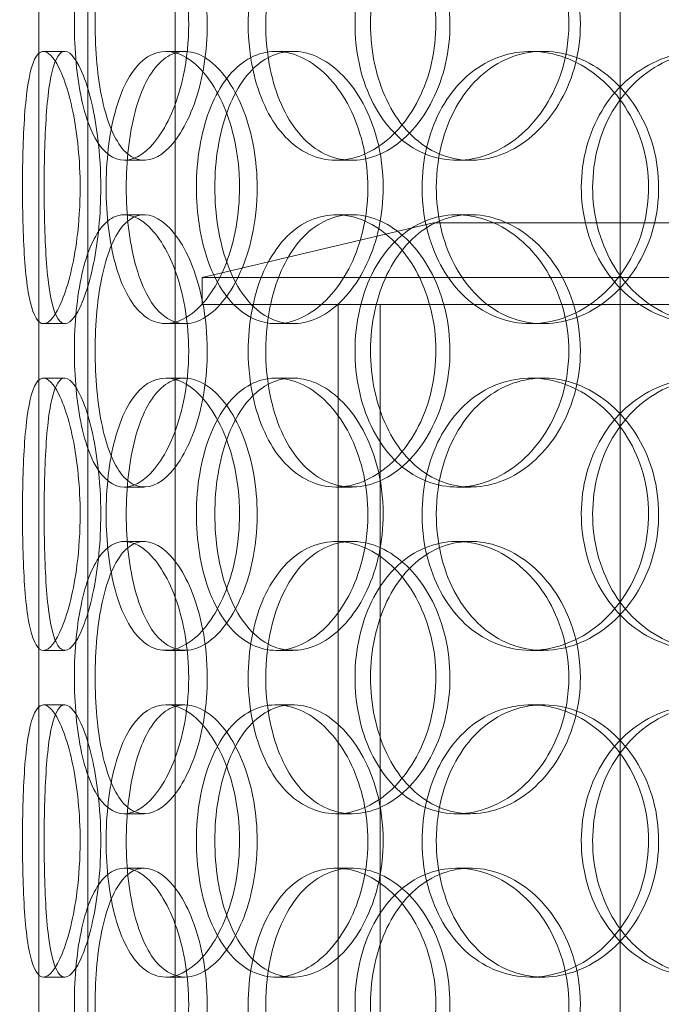
# Model space of a CAD drawing. Units: millimetres. Extents: x 248905 to 287975, y 156335 to 178118.
# Drawn here: x 266095 to 266213, y 171334 to 171515 of the extents above; entities that cross this region are included whole.
import ezdxf

# ---------------------------------------------------------------- set-up
doc = ezdxf.new("R2010")
doc.units = ezdxf.units.MM
doc.linetypes.add('DASHED', pattern=[0])
doc.layers.get('DEFPOINTS').update_dxf_attribs({"color": 250})
doc.layers.add('Hidden (ISO)', color=1, linetype='DASHED', lineweight=18, true_color=0xff0000)
doc.layers.add('kote', color=252, linetype='Continuous', lineweight=9)
doc.layers.add('Visible (ISO)', color=7, linetype='Continuous', lineweight=35)
doc.styles.get("Standard").update_dxf_attribs({"font": 'ISOCP.SHX'})
doc.styles.add('Styl textu40', font='arial.ttf')
doc.dimstyles.new('VARIABEL-ST', dxfattribs={"dimscale": 40, "dimtxt": 7, "dimasz": 2.5, "dimexe": 1, "dimexo": 1, "dimgap": 0.6, "dimtad": 1, "dimdsep": 46, "dimtxsty": 'Standard', "dimcen": 0, "dimclrd": 256, "dimclre": 256, "dimclrt": 5, "dimadec": 0, "dimazin": 0, "dimtp": 0.1, "dimtm": 0.1, "dimtfac": 0.71, "dimtdec": 3, "dimtmove": 0, "dimatfit": 3, "dimfxl": 1, "dimtzin": 0, "dimarcsym": 0})

# ---------------------------------------------------------------- blocks, each defined once
blk = doc.blocks.new('*D48')
at = {"layer": 'DEFPOINTS', "color": 0, "transparency": 16777216}
for p in [(265278.24, 172666.5), (267344.12, 171137.76)]:
    blk.add_point(p, dxfattribs=at)
at = {"layer": 'kote', "lineweight": -2, "transparency": 16777216}
for p, q in [((264598.44, 173169.55), (264274.44, 173169.55)), ((265197.86, 172725.99), (264598.44, 173169.55))]:
    blk.add_line(p, q, dxfattribs=at)
at = {"layer": 'kote', "transparency": 16777216}
blk.add_solid([(265207.77, 172739.38), (265187.94, 172712.59), (265278.24, 172666.5)], dxfattribs=at)
at = {"layer": 'kote', "transparency": 16777216, "insert": (264274.44, 173295.67), "char_height": 100, "attachment_point": 1, "style": 'Styl textu40'}
blk.add_mtext('2570', dxfattribs=at)
blk = doc.blocks.new('*D50')
at = {"layer": 'DEFPOINTS', "color": 0, "transparency": 16777216}
for p in [(264742.26, 173297.13), (265878.78, 173297.13), (266311.18, 170607.13)]:
    blk.add_point(p, dxfattribs=at)
at = {"layer": 'kote', "lineweight": -2, "transparency": 16777216}
for p, q in [((265838.78, 173297.13), (264702.26, 173297.13)), ((264742.26, 170707.13), (264742.26, 173197.13)), ((266271.18, 170607.13), (264702.26, 170607.13))]:
    blk.add_line(p, q, dxfattribs=at)
at = {"layer": 'kote', "transparency": 16777216}
for points in [[(264725.6, 173197.13), (264758.93, 173197.13), (264742.26, 173297.13)], [(264725.6, 170707.13), (264758.93, 170707.13), (264742.26, 170607.13)]]:
    blk.add_solid(points, dxfattribs=at)
at = {"layer": 'kote', "transparency": 16777216, "insert": (264616.15, 171802.13), "char_height": 100, "attachment_point": 1, "rotation": 90, "style": 'Styl textu40'}
blk.add_mtext('2690', dxfattribs=at)

msp = doc.modelspace()

# ---------------------------------------------------------------- linework, layer by layer
at = {"layer": 'Hidden (ISO)', "ltscale": 13.217279}
msp.add_line((266098.68, 173089.13), (266098.68, 171039.13), dxfattribs=at)
msp.add_line((266098.68, 173089.13), (266098.68, 171039.13), dxfattribs=at)
at = {"layer": 'Hidden (ISO)', "ltscale": 13.168228}
for p, q in [((266107.68, 171029.13), (266107.68, 171982.25)), ((266123.68, 171029.13), (266123.68, 171982.25)), ((266205.43, 171029.13), (266205.43, 171982.25))]:
    msp.add_line(p, q, dxfattribs=at)
at = {"layer": 'Hidden (ISO)', "ltscale": 0.152202}
for p, q in [((266099.52, 171509.13), (266103.43, 171509.13)), ((266121.99, 171509.13), (266125.49, 171509.13)), ((266142.21, 171509.13), (266145.34, 171509.13)), ((266189.03, 171509.13), (266191.29, 171509.13)), ((266117.99, 171489.13), (266114.35, 171489.13)), ((266156.21, 171489.13), (266153.29, 171489.13)), ((266177.97, 171489.13), (266175.46, 171489.13)), ((266114.35, 171479.13), (266117.99, 171479.13)), ((266153.29, 171479.13), (266156.21, 171479.13)), ((266175.46, 171479.13), (266177.97, 171479.13)), ((266103.43, 171459.13), (266099.52, 171459.13)), ((266125.49, 171459.13), (266121.99, 171459.13)), ((266145.34, 171459.13), (266142.21, 171459.13)), ((266191.29, 171459.13), (266189.03, 171459.13)), ((266099.52, 171449.13), (266103.43, 171449.13)), ((266121.99, 171449.13), (266125.49, 171449.13)), ((266142.21, 171449.13), (266145.34, 171449.13)), ((266189.03, 171449.13), (266191.29, 171449.13)), ((266117.99, 171429.13), (266114.35, 171429.13)), ((266156.21, 171429.13), (266153.29, 171429.13)), ((266177.97, 171429.13), (266175.46, 171429.13)), ((266114.35, 171419.13), (266117.99, 171419.13)), ((266153.29, 171419.13), (266156.21, 171419.13)), ((266175.46, 171419.13), (266177.97, 171419.13)), ((266103.43, 171399.13), (266099.52, 171399.13)), ((266125.49, 171399.13), (266121.99, 171399.13)), ((266145.34, 171399.13), (266142.21, 171399.13)), ((266191.29, 171399.13), (266189.03, 171399.13)), ((266099.52, 171389.13), (266103.43, 171389.13)), ((266121.99, 171389.13), (266125.49, 171389.13)), ((266142.21, 171389.13), (266145.34, 171389.13)), ((266189.03, 171389.13), (266191.29, 171389.13)), ((266117.99, 171369.13), (266114.35, 171369.13)), ((266156.21, 171369.13), (266153.29, 171369.13)), ((266177.97, 171369.13), (266175.46, 171369.13)), ((266114.35, 171359.13), (266117.99, 171359.13)), ((266153.29, 171359.13), (266156.21, 171359.13)), ((266175.46, 171359.13), (266177.97, 171359.13)), ((266103.43, 171339.13), (266099.52, 171339.13)), ((266125.49, 171339.13), (266121.99, 171339.13)), ((266145.34, 171339.13), (266142.21, 171339.13)), ((266191.29, 171339.13), (266189.03, 171339.13))]:
    msp.add_line(p, q, dxfattribs=at)
at = {"layer": 'Hidden (ISO)', "ltscale": 1.662301}
msp.add_line((266171.18, 171477.63), (266128.68, 171467.63), dxfattribs=at)
at = {"layer": 'Hidden (ISO)', "ltscale": 14.17869}
msp.add_line((266451.18, 171477.63), (266171.18, 171477.63), dxfattribs=at)
at = {"layer": 'Hidden (ISO)', "ltscale": 13.862202}
for p, q in [((266128.68, 171467.63), (266493.68, 171467.63)), ((266128.68, 171462.63), (266493.68, 171462.63))]:
    msp.add_line(p, q, dxfattribs=at)
at = {"layer": 'Hidden (ISO)', "ltscale": 0.190278}
msp.add_line((266128.68, 171462.63), (266128.68, 171467.63), dxfattribs=at)
at = {"layer": 'Hidden (ISO)', "ltscale": 11.121857}
for p, q in [((266153.68, 171232.63), (266153.68, 171462.63)), ((266161.38, 171232.63), (266161.38, 171462.63))]:
    msp.add_line(p, q, dxfattribs=at)
at = {"layer": 'Hidden (ISO)', "ltscale": 13.115289}
msp.add_circle((266311.18, 171902.13), 1295, dxfattribs=at)
at = {"layer": 'Hidden (ISO)', "ltscale": 13.014012}
msp.add_circle((266311.18, 171902.13), 1285, dxfattribs=at)
at = {"layer": 'Hidden (ISO)', "ltscale": 6.011123}
for points in [[(266126.19, 171514.13), (266126.19, 171519.05), (266125.39, 171523.97), (266124, 171528.06), (266122.61, 171532.15), (266120.63, 171535.4), (266118.53, 171537.27), (266116.46, 171539.1), (266114.28, 171539.6), (266112.38, 171538.66), (266110.43, 171537.71), (266108.77, 171535.26), (266107.57, 171531.73), (266106.37, 171528.23), (266105.63, 171523.69), (266105.33, 171518.85), (266105.04, 171514.03), (266105.2, 171508.94), (266105.81, 171504.42), (266106.43, 171499.86), (266107.51, 171495.91), (266109, 171493.2), (266110.48, 171490.53), (266112.37, 171489.09), (266114.43, 171489.13), (266116.5, 171489.17), (266118.72, 171490.68), (266120.67, 171493.43), (266122.64, 171496.21), (266124.3, 171500.22), (266125.25, 171504.81), (266125.86, 171507.77), (266126.19, 171510.95), (266126.19, 171514.13)], [(266137.12, 171514.13), (266137.12, 171519.05), (266138.01, 171523.97), (266139.7, 171528.06), (266141.39, 171532.15), (266143.9, 171535.4), (266146.9, 171537.27), (266149.85, 171539.1), (266153.29, 171539.6), (266156.66, 171538.66), (266160.11, 171537.71), (266163.47, 171535.26), (266166.09, 171531.73), (266168.7, 171528.23), (266170.55, 171523.69), (266171.26, 171518.85), (266171.98, 171514.03), (266171.56, 171508.94), (266170.1, 171504.42), (266168.63, 171499.86), (266166.11, 171495.91), (266163.06, 171493.2), (266160.05, 171490.53), (266156.54, 171489.09), (266153.16, 171489.13), (266149.78, 171489.17), (266146.55, 171490.68), (266143.94, 171493.43), (266141.32, 171496.21), (266139.33, 171500.22), (266138.21, 171504.81), (266137.49, 171507.77), (266137.12, 171510.95), (266137.12, 171514.13)], [(266196.02, 171514.13), (266196.02, 171519.05), (266194.73, 171523.97), (266192.41, 171528.06), (266190.09, 171532.15), (266186.76, 171535.4), (266183.05, 171537.27), (266179.39, 171539.1), (266175.39, 171539.6), (266171.7, 171538.66), (266167.94, 171537.71), (266164.52, 171535.26), (266161.96, 171531.73), (266159.42, 171528.23), (266157.72, 171523.69), (266157.06, 171518.85), (266156.41, 171514.03), (266156.78, 171508.94), (266158.14, 171504.42), (266159.51, 171499.86), (266161.89, 171495.91), (266164.98, 171493.2), (266168.02, 171490.53), (266171.76, 171489.09), (266175.61, 171489.13), (266179.47, 171489.17), (266183.42, 171490.68), (266186.78, 171493.43), (266190.16, 171496.21), (266192.91, 171500.22), (266194.48, 171504.81), (266195.49, 171507.77), (266196.02, 171510.95), (266196.02, 171514.13)], [(266106.25, 171484.13), (266106.25, 171489.05), (266105.76, 171493.97), (266104.91, 171498.06), (266104.07, 171502.15), (266102.9, 171505.4), (266101.74, 171507.27), (266100.59, 171509.1), (266099.45, 171509.6), (266098.55, 171508.66), (266097.62, 171507.71), (266096.93, 171505.26), (266096.48, 171501.73), (266096.03, 171498.23), (266095.79, 171493.69), (266095.7, 171488.85), (266095.61, 171484.03), (266095.66, 171478.94), (266095.86, 171474.42), (266096.06, 171469.86), (266096.43, 171465.91), (266097.05, 171463.2), (266097.66, 171460.53), (266098.52, 171459.09), (266099.56, 171459.13), (266100.6, 171459.17), (266101.82, 171460.68), (266102.95, 171463.43), (266104.08, 171466.21), (266105.09, 171470.22), (266105.67, 171474.81), (266106.05, 171477.77), (266106.25, 171480.95), (266106.25, 171484.13)], [(266135.53, 171484.13), (266135.53, 171479.21), (266134.64, 171474.29), (266133.06, 171470.2), (266131.48, 171466.11), (266129.24, 171462.86), (266126.83, 171461), (266124.45, 171459.16), (266121.92, 171458.66), (266119.67, 171459.6), (266117.38, 171460.55), (266115.38, 171463), (266113.93, 171466.53), (266112.48, 171470.03), (266111.56, 171474.57), (266111.2, 171479.41), (266110.84, 171484.23), (266111.04, 171489.32), (266111.79, 171493.85), (266112.54, 171498.4), (266113.87, 171502.36), (266115.66, 171505.06), (266117.44, 171507.73), (266119.68, 171509.17), (266122.08, 171509.13), (266124.49, 171509.09), (266127.06, 171507.58), (266129.28, 171504.83), (266131.52, 171502.06), (266133.4, 171498.04), (266134.47, 171493.45), (266135.16, 171490.5), (266135.53, 171487.31), (266135.53, 171484.13)], [(266159.12, 171484.13), (266159.12, 171489.05), (266158.04, 171493.97), (266156.1, 171498.06), (266154.17, 171502.15), (266151.4, 171505.4), (266148.36, 171507.27), (266145.37, 171509.1), (266142.14, 171509.6), (266139.22, 171508.66), (266136.22, 171507.71), (266133.56, 171505.26), (266131.59, 171501.73), (266129.63, 171498.23), (266128.35, 171493.69), (266127.85, 171488.85), (266127.35, 171484.03), (266127.63, 171478.94), (266128.66, 171474.42), (266129.71, 171469.86), (266131.52, 171465.91), (266133.92, 171463.2), (266136.3, 171460.53), (266139.24, 171459.09), (266142.33, 171459.13), (266145.43, 171459.17), (266148.66, 171460.68), (266151.43, 171463.43), (266154.22, 171466.21), (266156.52, 171470.22), (266157.83, 171474.81), (266158.68, 171477.77), (266159.12, 171480.95), (266159.12, 171484.13)], [(266169.06, 171484.13), (266169.06, 171489.05), (266170.19, 171493.97), (266172.31, 171498.06), (266174.44, 171502.15), (266177.57, 171505.4), (266181.25, 171507.27), (266184.88, 171509.1), (266189.05, 171509.6), (266193.08, 171508.66), (266197.21, 171507.71), (266201.18, 171505.26), (266204.25, 171501.73), (266207.3, 171498.23), (266209.44, 171493.69), (266210.27, 171488.85), (266211.1, 171484.03), (266210.62, 171478.94), (266208.92, 171474.42), (266207.21, 171469.86), (266204.28, 171465.91), (266200.69, 171463.2), (266197.13, 171460.53), (266192.95, 171459.09), (266188.88, 171459.13), (266184.79, 171459.17), (266180.83, 171460.68), (266177.61, 171463.43), (266174.35, 171466.21), (266171.85, 171470.22), (266170.43, 171474.81), (266169.52, 171477.77), (266169.06, 171480.95), (266169.06, 171484.13)], [(266244.09, 171484.13), (266244.09, 171489.05), (266242.65, 171493.97), (266240.04, 171498.06), (266237.42, 171502.15), (266233.63, 171505.4), (266229.37, 171507.27), (266225.17, 171509.1), (266220.52, 171509.6), (266216.19, 171508.66), (266211.77, 171507.71), (266207.7, 171505.26), (266204.62, 171501.73), (266201.57, 171498.23), (266199.5, 171493.69), (266198.7, 171488.85), (266197.9, 171484.03), (266198.36, 171478.94), (266200.01, 171474.42), (266201.67, 171469.86), (266204.55, 171465.91), (266208.23, 171463.2), (266211.86, 171460.53), (266216.27, 171459.09), (266220.76, 171459.13), (266225.26, 171459.17), (266229.81, 171460.68), (266233.64, 171463.43), (266237.5, 171466.21), (266240.6, 171470.22), (266242.36, 171474.81), (266243.5, 171477.77), (266244.09, 171480.95), (266244.09, 171484.13)], [(266126.19, 171454.13), (266126.19, 171459.05), (266125.39, 171463.97), (266124, 171468.06), (266122.61, 171472.15), (266120.63, 171475.4), (266118.53, 171477.27), (266116.46, 171479.1), (266114.28, 171479.6), (266112.38, 171478.66), (266110.43, 171477.71), (266108.77, 171475.26), (266107.57, 171471.73), (266106.37, 171468.23), (266105.63, 171463.69), (266105.33, 171458.85), (266105.04, 171454.03), (266105.2, 171448.94), (266105.81, 171444.42), (266106.43, 171439.86), (266107.51, 171435.91), (266109, 171433.2), (266110.48, 171430.53), (266112.37, 171429.09), (266114.43, 171429.13), (266116.5, 171429.17), (266118.72, 171430.68), (266120.67, 171433.43), (266122.64, 171436.21), (266124.3, 171440.22), (266125.25, 171444.81), (266125.86, 171447.77), (266126.19, 171450.95), (266126.19, 171454.13)], [(266137.12, 171454.13), (266137.12, 171459.05), (266138.01, 171463.97), (266139.7, 171468.06), (266141.39, 171472.15), (266143.9, 171475.4), (266146.9, 171477.27), (266149.85, 171479.1), (266153.29, 171479.6), (266156.66, 171478.66), (266160.11, 171477.71), (266163.47, 171475.26), (266166.09, 171471.73), (266168.7, 171468.23), (266170.55, 171463.69), (266171.26, 171458.85), (266171.98, 171454.03), (266171.56, 171448.94), (266170.1, 171444.42), (266168.63, 171439.86), (266166.11, 171435.91), (266163.06, 171433.2), (266160.05, 171430.53), (266156.54, 171429.09), (266153.16, 171429.13), (266149.78, 171429.17), (266146.55, 171430.68), (266143.94, 171433.43), (266141.32, 171436.21), (266139.33, 171440.22), (266138.21, 171444.81), (266137.49, 171447.77), (266137.12, 171450.95), (266137.12, 171454.13)], [(266196.02, 171454.13), (266196.02, 171459.05), (266194.73, 171463.97), (266192.41, 171468.06), (266190.09, 171472.15), (266186.76, 171475.4), (266183.05, 171477.27), (266179.39, 171479.1), (266175.39, 171479.6), (266171.7, 171478.66), (266167.94, 171477.71), (266164.52, 171475.26), (266161.96, 171471.73), (266159.42, 171468.23), (266157.72, 171463.69), (266157.06, 171458.85), (266156.41, 171454.03), (266156.78, 171448.94), (266158.14, 171444.42), (266159.51, 171439.86), (266161.89, 171435.91), (266164.98, 171433.2), (266168.02, 171430.53), (266171.76, 171429.09), (266175.61, 171429.13), (266179.47, 171429.17), (266183.42, 171430.68), (266186.78, 171433.43), (266190.16, 171436.21), (266192.91, 171440.22), (266194.48, 171444.81), (266195.49, 171447.77), (266196.02, 171450.95), (266196.02, 171454.13)], [(266106.25, 171424.13), (266106.25, 171429.05), (266105.76, 171433.97), (266104.91, 171438.06), (266104.07, 171442.15), (266102.9, 171445.4), (266101.74, 171447.27), (266100.59, 171449.1), (266099.45, 171449.6), (266098.55, 171448.66), (266097.62, 171447.71), (266096.93, 171445.26), (266096.48, 171441.73), (266096.03, 171438.23), (266095.79, 171433.69), (266095.7, 171428.85), (266095.61, 171424.03), (266095.66, 171418.94), (266095.86, 171414.42), (266096.06, 171409.86), (266096.43, 171405.91), (266097.05, 171403.2), (266097.66, 171400.53), (266098.52, 171399.09), (266099.56, 171399.13), (266100.6, 171399.17), (266101.82, 171400.68), (266102.95, 171403.43), (266104.08, 171406.21), (266105.09, 171410.22), (266105.67, 171414.81), (266106.05, 171417.77), (266106.25, 171420.95), (266106.25, 171424.13)], [(266135.53, 171424.13), (266135.53, 171419.21), (266134.64, 171414.29), (266133.06, 171410.2), (266131.48, 171406.11), (266129.24, 171402.86), (266126.83, 171401), (266124.45, 171399.16), (266121.92, 171398.66), (266119.67, 171399.6), (266117.38, 171400.55), (266115.38, 171403), (266113.93, 171406.53), (266112.48, 171410.03), (266111.56, 171414.57), (266111.2, 171419.41), (266110.84, 171424.23), (266111.04, 171429.32), (266111.79, 171433.85), (266112.54, 171438.4), (266113.87, 171442.36), (266115.66, 171445.06), (266117.44, 171447.73), (266119.68, 171449.17), (266122.08, 171449.13), (266124.49, 171449.09), (266127.06, 171447.58), (266129.28, 171444.83), (266131.52, 171442.06), (266133.4, 171438.04), (266134.47, 171433.45), (266135.16, 171430.5), (266135.53, 171427.31), (266135.53, 171424.13)], [(266159.12, 171424.13), (266159.12, 171429.05), (266158.04, 171433.97), (266156.1, 171438.06), (266154.17, 171442.15), (266151.4, 171445.4), (266148.36, 171447.27), (266145.37, 171449.1), (266142.14, 171449.6), (266139.22, 171448.66), (266136.22, 171447.71), (266133.56, 171445.26), (266131.59, 171441.73), (266129.63, 171438.23), (266128.35, 171433.69), (266127.85, 171428.85), (266127.35, 171424.03), (266127.63, 171418.94), (266128.66, 171414.42), (266129.71, 171409.86), (266131.52, 171405.91), (266133.92, 171403.2), (266136.3, 171400.53), (266139.24, 171399.09), (266142.33, 171399.13), (266145.43, 171399.17), (266148.66, 171400.68), (266151.43, 171403.43), (266154.22, 171406.21), (266156.52, 171410.22), (266157.83, 171414.81), (266158.68, 171417.77), (266159.12, 171420.95), (266159.12, 171424.13)], [(266169.06, 171424.13), (266169.06, 171429.05), (266170.19, 171433.97), (266172.31, 171438.06), (266174.44, 171442.15), (266177.57, 171445.4), (266181.25, 171447.27), (266184.88, 171449.1), (266189.05, 171449.6), (266193.08, 171448.66), (266197.21, 171447.71), (266201.18, 171445.26), (266204.25, 171441.73), (266207.3, 171438.23), (266209.44, 171433.69), (266210.27, 171428.85), (266211.1, 171424.03), (266210.62, 171418.94), (266208.92, 171414.42), (266207.21, 171409.86), (266204.28, 171405.91), (266200.69, 171403.2), (266197.13, 171400.53), (266192.95, 171399.09), (266188.88, 171399.13), (266184.79, 171399.17), (266180.83, 171400.68), (266177.61, 171403.43), (266174.35, 171406.21), (266171.85, 171410.22), (266170.43, 171414.81), (266169.52, 171417.77), (266169.06, 171420.95), (266169.06, 171424.13)], [(266244.09, 171424.13), (266244.09, 171429.05), (266242.65, 171433.97), (266240.04, 171438.06), (266237.42, 171442.15), (266233.63, 171445.4), (266229.37, 171447.27), (266225.17, 171449.1), (266220.52, 171449.6), (266216.19, 171448.66), (266211.77, 171447.71), (266207.7, 171445.26), (266204.62, 171441.73), (266201.57, 171438.23), (266199.5, 171433.69), (266198.7, 171428.85), (266197.9, 171424.03), (266198.36, 171418.94), (266200.01, 171414.42), (266201.67, 171409.86), (266204.55, 171405.91), (266208.23, 171403.2), (266211.86, 171400.53), (266216.27, 171399.09), (266220.76, 171399.13), (266225.26, 171399.17), (266229.81, 171400.68), (266233.64, 171403.43), (266237.5, 171406.21), (266240.6, 171410.22), (266242.36, 171414.81), (266243.5, 171417.77), (266244.09, 171420.95), (266244.09, 171424.13)], [(266126.19, 171394.13), (266126.19, 171399.05), (266125.39, 171403.97), (266124, 171408.06), (266122.61, 171412.15), (266120.63, 171415.4), (266118.53, 171417.27), (266116.46, 171419.1), (266114.28, 171419.6), (266112.38, 171418.66), (266110.43, 171417.71), (266108.77, 171415.26), (266107.57, 171411.73), (266106.37, 171408.23), (266105.63, 171403.69), (266105.33, 171398.85), (266105.04, 171394.03), (266105.2, 171388.94), (266105.81, 171384.42), (266106.43, 171379.86), (266107.51, 171375.91), (266109, 171373.2), (266110.48, 171370.53), (266112.37, 171369.09), (266114.43, 171369.13), (266116.5, 171369.17), (266118.72, 171370.68), (266120.67, 171373.43), (266122.64, 171376.21), (266124.3, 171380.22), (266125.25, 171384.81), (266125.86, 171387.77), (266126.19, 171390.95), (266126.19, 171394.13)], [(266137.12, 171394.13), (266137.12, 171399.05), (266138.01, 171403.97), (266139.7, 171408.06), (266141.39, 171412.15), (266143.9, 171415.4), (266146.9, 171417.27), (266149.85, 171419.1), (266153.29, 171419.6), (266156.66, 171418.66), (266160.11, 171417.71), (266163.47, 171415.26), (266166.09, 171411.73), (266168.7, 171408.23), (266170.55, 171403.69), (266171.26, 171398.85), (266171.98, 171394.03), (266171.56, 171388.94), (266170.1, 171384.42), (266168.63, 171379.86), (266166.11, 171375.91), (266163.06, 171373.2), (266160.05, 171370.53), (266156.54, 171369.09), (266153.16, 171369.13), (266149.78, 171369.17), (266146.55, 171370.68), (266143.94, 171373.43), (266141.32, 171376.21), (266139.33, 171380.22), (266138.21, 171384.81), (266137.49, 171387.77), (266137.12, 171390.95), (266137.12, 171394.13)], [(266196.02, 171394.13), (266196.02, 171399.05), (266194.73, 171403.97), (266192.41, 171408.06), (266190.09, 171412.15), (266186.76, 171415.4), (266183.05, 171417.27), (266179.39, 171419.1), (266175.39, 171419.6), (266171.7, 171418.66), (266167.94, 171417.71), (266164.52, 171415.26), (266161.96, 171411.73), (266159.42, 171408.23), (266157.72, 171403.69), (266157.06, 171398.85), (266156.41, 171394.03), (266156.78, 171388.94), (266158.14, 171384.42), (266159.51, 171379.86), (266161.89, 171375.91), (266164.98, 171373.2), (266168.02, 171370.53), (266171.76, 171369.09), (266175.61, 171369.13), (266179.47, 171369.17), (266183.42, 171370.68), (266186.78, 171373.43), (266190.16, 171376.21), (266192.91, 171380.22), (266194.48, 171384.81), (266195.49, 171387.77), (266196.02, 171390.95), (266196.02, 171394.13)], [(266106.25, 171364.13), (266106.25, 171369.05), (266105.76, 171373.97), (266104.91, 171378.06), (266104.07, 171382.15), (266102.9, 171385.4), (266101.74, 171387.27), (266100.59, 171389.1), (266099.45, 171389.6), (266098.55, 171388.66), (266097.62, 171387.71), (266096.93, 171385.26), (266096.48, 171381.73), (266096.03, 171378.23), (266095.79, 171373.69), (266095.7, 171368.85), (266095.61, 171364.03), (266095.66, 171358.94), (266095.86, 171354.42), (266096.06, 171349.86), (266096.43, 171345.91), (266097.05, 171343.2), (266097.66, 171340.53), (266098.52, 171339.09), (266099.56, 171339.13), (266100.6, 171339.17), (266101.82, 171340.68), (266102.95, 171343.43), (266104.08, 171346.21), (266105.09, 171350.22), (266105.67, 171354.81), (266106.05, 171357.77), (266106.25, 171360.95), (266106.25, 171364.13)], [(266135.53, 171364.13), (266135.53, 171359.21), (266134.64, 171354.29), (266133.06, 171350.2), (266131.48, 171346.11), (266129.24, 171342.86), (266126.83, 171341), (266124.45, 171339.16), (266121.92, 171338.66), (266119.67, 171339.6), (266117.38, 171340.55), (266115.38, 171343), (266113.93, 171346.53), (266112.48, 171350.03), (266111.56, 171354.57), (266111.2, 171359.41), (266110.84, 171364.23), (266111.04, 171369.32), (266111.79, 171373.85), (266112.54, 171378.4), (266113.87, 171382.36), (266115.66, 171385.06), (266117.44, 171387.73), (266119.68, 171389.17), (266122.08, 171389.13), (266124.49, 171389.09), (266127.06, 171387.58), (266129.28, 171384.83), (266131.52, 171382.06), (266133.4, 171378.04), (266134.47, 171373.45), (266135.16, 171370.5), (266135.53, 171367.31), (266135.53, 171364.13)], [(266159.12, 171364.13), (266159.12, 171369.05), (266158.04, 171373.97), (266156.1, 171378.06), (266154.17, 171382.15), (266151.4, 171385.4), (266148.36, 171387.27), (266145.37, 171389.1), (266142.14, 171389.6), (266139.22, 171388.66), (266136.22, 171387.71), (266133.56, 171385.26), (266131.59, 171381.73), (266129.63, 171378.23), (266128.35, 171373.69), (266127.85, 171368.85), (266127.35, 171364.03), (266127.63, 171358.94), (266128.66, 171354.42), (266129.71, 171349.86), (266131.52, 171345.91), (266133.92, 171343.2), (266136.3, 171340.53), (266139.24, 171339.09), (266142.33, 171339.13), (266145.43, 171339.17), (266148.66, 171340.68), (266151.43, 171343.43), (266154.22, 171346.21), (266156.52, 171350.22), (266157.83, 171354.81), (266158.68, 171357.77), (266159.12, 171360.95), (266159.12, 171364.13)], [(266169.06, 171364.13), (266169.06, 171369.05), (266170.19, 171373.97), (266172.31, 171378.06), (266174.44, 171382.15), (266177.57, 171385.4), (266181.25, 171387.27), (266184.88, 171389.1), (266189.05, 171389.6), (266193.08, 171388.66), (266197.21, 171387.71), (266201.18, 171385.26), (266204.25, 171381.73), (266207.3, 171378.23), (266209.44, 171373.69), (266210.27, 171368.85), (266211.1, 171364.03), (266210.62, 171358.94), (266208.92, 171354.42), (266207.21, 171349.86), (266204.28, 171345.91), (266200.69, 171343.2), (266197.13, 171340.53), (266192.95, 171339.09), (266188.88, 171339.13), (266184.79, 171339.17), (266180.83, 171340.68), (266177.61, 171343.43), (266174.35, 171346.21), (266171.85, 171350.22), (266170.43, 171354.81), (266169.52, 171357.77), (266169.06, 171360.95), (266169.06, 171364.13)], [(266244.09, 171364.13), (266244.09, 171369.05), (266242.65, 171373.97), (266240.04, 171378.06), (266237.42, 171382.15), (266233.63, 171385.4), (266229.37, 171387.27), (266225.17, 171389.1), (266220.52, 171389.6), (266216.19, 171388.66), (266211.77, 171387.71), (266207.7, 171385.26), (266204.62, 171381.73), (266201.57, 171378.23), (266199.5, 171373.69), (266198.7, 171368.85), (266197.9, 171364.03), (266198.36, 171358.94), (266200.01, 171354.42), (266201.67, 171349.86), (266204.55, 171345.91), (266208.23, 171343.2), (266211.86, 171340.53), (266216.27, 171339.09), (266220.76, 171339.13), (266225.26, 171339.17), (266229.81, 171340.68), (266233.64, 171343.43), (266237.5, 171346.21), (266240.6, 171350.22), (266242.36, 171354.81), (266243.5, 171357.77), (266244.09, 171360.95), (266244.09, 171364.13)], [(266126.19, 171334.13), (266126.19, 171339.05), (266125.39, 171343.97), (266124, 171348.06), (266122.61, 171352.15), (266120.63, 171355.4), (266118.53, 171357.27), (266116.46, 171359.1), (266114.28, 171359.6), (266112.38, 171358.66), (266110.43, 171357.71), (266108.77, 171355.26), (266107.57, 171351.73), (266106.37, 171348.23), (266105.63, 171343.69), (266105.33, 171338.85), (266105.04, 171334.03), (266105.2, 171328.94), (266105.81, 171324.42), (266106.43, 171319.86), (266107.51, 171315.91), (266109, 171313.2), (266110.48, 171310.53), (266112.37, 171309.09), (266114.43, 171309.13), (266116.5, 171309.17), (266118.72, 171310.68), (266120.67, 171313.43), (266122.64, 171316.21), (266124.3, 171320.22), (266125.25, 171324.81), (266125.86, 171327.77), (266126.19, 171330.95), (266126.19, 171334.13)], [(266137.12, 171334.13), (266137.12, 171339.05), (266138.01, 171343.97), (266139.7, 171348.06), (266141.39, 171352.15), (266143.9, 171355.4), (266146.9, 171357.27), (266149.85, 171359.1), (266153.29, 171359.6), (266156.66, 171358.66), (266160.11, 171357.71), (266163.47, 171355.26), (266166.09, 171351.73), (266168.7, 171348.23), (266170.55, 171343.69), (266171.26, 171338.85), (266171.98, 171334.03), (266171.56, 171328.94), (266170.1, 171324.42), (266168.63, 171319.86), (266166.11, 171315.91), (266163.06, 171313.2), (266160.05, 171310.53), (266156.54, 171309.09), (266153.16, 171309.13), (266149.78, 171309.17), (266146.55, 171310.68), (266143.94, 171313.43), (266141.32, 171316.21), (266139.33, 171320.22), (266138.21, 171324.81), (266137.49, 171327.77), (266137.12, 171330.95), (266137.12, 171334.13)], [(266196.02, 171334.13), (266196.02, 171339.05), (266194.73, 171343.97), (266192.41, 171348.06), (266190.09, 171352.15), (266186.76, 171355.4), (266183.05, 171357.27), (266179.39, 171359.1), (266175.39, 171359.6), (266171.7, 171358.66), (266167.94, 171357.71), (266164.52, 171355.26), (266161.96, 171351.73), (266159.42, 171348.23), (266157.72, 171343.69), (266157.06, 171338.85), (266156.41, 171334.03), (266156.78, 171328.94), (266158.14, 171324.42), (266159.51, 171319.86), (266161.89, 171315.91), (266164.98, 171313.2), (266168.02, 171310.53), (266171.76, 171309.09), (266175.61, 171309.13), (266179.47, 171309.17), (266183.42, 171310.68), (266186.78, 171313.43), (266190.16, 171316.21), (266192.91, 171320.22), (266194.48, 171324.81), (266195.49, 171327.77), (266196.02, 171330.95), (266196.02, 171334.13)]]:
    msp.add_open_spline(points, degree=3, knots=[-3.141593, -3.141593, -3.141593, -3.141593, -2.550756, -2.550756, -2.550756, -1.9595, -1.9595, -1.9595, -1.37715, -1.37715, -1.37715, -0.781065, -0.781065, -0.781065, -0.190012, -0.190012, -0.190012, 0.399119, 0.399119, 0.399119, 0.991975, 0.991975, 0.991975, 1.578384, 1.578384, 1.578384, 2.166167, 2.166167, 2.166167, 2.759628, 2.759628, 2.759628, 3.141593, 3.141593, 3.141593, 3.141593], dxfattribs=at)
at = {"layer": 'Hidden (ISO)', "ltscale": 5.955276}
for points in [[(266129.61, 171514.13), (266129.61, 171509.19), (266128.82, 171504.25), (266127.44, 171500.15), (266126.07, 171496.06), (266124.12, 171492.82), (266122.06, 171490.96), (266120.02, 171489.14), (266117.88, 171488.66), (266116.01, 171489.62), (266114.1, 171490.59), (266112.47, 171493.07), (266111.3, 171496.62), (266110.13, 171500.15), (266109.4, 171504.73), (266109.13, 171509.6), (266108.85, 171514.45), (266109.02, 171519.56), (266109.64, 171524.08), (266110.26, 171528.63), (266111.34, 171532.56), (266112.83, 171535.22), (266114.29, 171537.85), (266116.17, 171539.22), (266118.19, 171539.13), (266120.23, 171539.03), (266122.42, 171537.45), (266124.32, 171534.64), (266126.24, 171531.81), (266127.85, 171527.73), (266128.75, 171523.1), (266129.31, 171520.24), (266129.61, 171517.19), (266129.61, 171514.13)], [(266140.34, 171514.13), (266140.34, 171509.19), (266141.22, 171504.25), (266142.89, 171500.15), (266144.56, 171496.06), (266147.03, 171492.82), (266149.98, 171490.96), (266152.89, 171489.14), (266156.27, 171488.66), (266159.58, 171489.62), (266162.97, 171490.59), (266166.28, 171493.07), (266168.84, 171496.62), (266171.39, 171500.15), (266173.2, 171504.73), (266173.88, 171509.6), (266174.55, 171514.45), (266174.11, 171519.56), (266172.63, 171524.08), (266171.15, 171528.63), (266168.64, 171532.56), (266165.62, 171535.22), (266162.64, 171537.85), (266159.18, 171539.22), (266155.87, 171539.13), (266152.55, 171539.03), (266149.4, 171537.45), (266146.86, 171534.64), (266144.3, 171531.81), (266142.38, 171527.73), (266141.32, 171523.1), (266140.67, 171520.24), (266140.34, 171517.19), (266140.34, 171514.13)], [(266198.15, 171514.13), (266198.15, 171509.19), (266196.87, 171504.25), (266194.58, 171500.15), (266192.29, 171496.06), (266189.01, 171492.82), (266185.35, 171490.96), (266181.75, 171489.14), (266177.82, 171488.66), (266174.21, 171489.62), (266170.51, 171490.59), (266167.16, 171493.07), (266164.65, 171496.62), (266162.17, 171500.15), (266160.51, 171504.73), (266159.89, 171509.6), (266159.26, 171514.45), (266159.66, 171519.56), (266161.04, 171524.08), (266162.43, 171528.63), (266164.8, 171532.56), (266167.86, 171535.22), (266170.88, 171537.85), (266174.56, 171539.22), (266178.35, 171539.13), (266182.15, 171539.03), (266186.02, 171537.45), (266189.29, 171534.64), (266192.6, 171531.81), (266195.26, 171527.73), (266196.75, 171523.1), (266197.67, 171520.24), (266198.15, 171517.19), (266198.15, 171514.13)], [(266110.04, 171484.13), (266110.04, 171479.19), (266109.55, 171474.25), (266108.71, 171470.15), (266107.88, 171466.06), (266106.73, 171462.82), (266105.59, 171460.96), (266104.46, 171459.14), (266103.35, 171458.66), (266102.46, 171459.62), (266101.55, 171460.59), (266100.88, 171463.07), (266100.43, 171466.62), (266099.99, 171470.15), (266099.77, 171474.73), (266099.68, 171479.6), (266099.59, 171484.45), (266099.64, 171489.56), (266099.85, 171494.08), (266100.05, 171498.63), (266100.42, 171502.56), (266101.04, 171505.22), (266101.65, 171507.85), (266102.5, 171509.22), (266103.53, 171509.13), (266104.57, 171509.03), (266105.77, 171507.45), (266106.87, 171504.64), (266107.98, 171501.81), (266108.96, 171497.73), (266109.51, 171493.1), (266109.86, 171490.24), (266110.04, 171487.19), (266110.04, 171484.13)], [(266138.78, 171484.13), (266138.78, 171489.07), (266137.89, 171494.01), (266136.33, 171498.11), (266134.78, 171502.2), (266132.57, 171505.44), (266130.19, 171507.3), (266127.85, 171509.12), (266125.37, 171509.6), (266123.17, 171508.64), (266120.91, 171507.67), (266118.96, 171505.19), (266117.53, 171501.64), (266116.12, 171498.11), (266115.22, 171493.53), (266114.88, 171488.66), (266114.54, 171483.81), (266114.75, 171478.7), (266115.51, 171474.18), (266116.27, 171469.63), (266117.6, 171465.7), (266119.38, 171463.04), (266121.14, 171460.42), (266123.36, 171459.04), (266125.72, 171459.14), (266128.1, 171459.23), (266130.61, 171460.81), (266132.78, 171463.62), (266134.98, 171466.45), (266136.79, 171470.53), (266137.82, 171475.16), (266138.44, 171478.02), (266138.78, 171481.07), (266138.78, 171484.13)], [(266161.93, 171484.13), (266161.93, 171479.19), (266160.86, 171474.25), (266158.94, 171470.15), (266157.04, 171466.06), (266154.31, 171462.82), (266151.32, 171460.96), (266148.38, 171459.14), (266145.21, 171458.66), (266142.34, 171459.62), (266139.4, 171460.59), (266136.79, 171463.07), (266134.86, 171466.62), (266132.94, 171470.15), (266131.69, 171474.73), (266131.21, 171479.6), (266130.74, 171484.45), (266131.04, 171489.56), (266132.09, 171494.08), (266133.14, 171498.63), (266134.96, 171502.56), (266137.34, 171505.22), (266139.69, 171507.85), (266142.6, 171509.22), (266145.64, 171509.13), (266148.69, 171509.03), (266151.86, 171507.45), (266154.56, 171504.64), (266157.29, 171501.81), (266159.51, 171497.73), (266160.76, 171493.1), (266161.53, 171490.24), (266161.93, 171487.19), (266161.93, 171484.13)], [(266171.68, 171484.13), (266171.68, 171479.19), (266172.8, 171474.25), (266174.9, 171470.15), (266177, 171466.06), (266180.09, 171462.82), (266183.72, 171460.96), (266187.29, 171459.14), (266191.38, 171458.66), (266195.34, 171459.62), (266199.4, 171460.59), (266203.3, 171463.07), (266206.3, 171466.62), (266209.29, 171470.15), (266211.38, 171474.73), (266212.17, 171479.6), (266212.95, 171484.45), (266212.44, 171489.56), (266210.72, 171494.08), (266209, 171498.63), (266206.07, 171502.56), (266202.51, 171505.22), (266199, 171507.85), (266194.88, 171509.22), (266190.89, 171509.13), (266186.88, 171509.03), (266183, 171507.45), (266179.87, 171504.64), (266176.69, 171501.81), (266174.27, 171497.73), (266172.93, 171493.1), (266172.1, 171490.24), (266171.68, 171487.19), (266171.68, 171484.13)], [(266245.33, 171484.13), (266245.33, 171479.19), (266243.91, 171474.25), (266241.32, 171470.15), (266238.73, 171466.06), (266235.01, 171462.82), (266230.81, 171460.96), (266226.67, 171459.14), (266222.11, 171458.66), (266217.86, 171459.62), (266213.51, 171460.59), (266209.52, 171463.07), (266206.51, 171466.62), (266203.52, 171470.15), (266201.51, 171474.73), (266200.75, 171479.6), (266199.99, 171484.45), (266200.48, 171489.56), (266202.15, 171494.08), (266203.83, 171498.63), (266206.7, 171502.56), (266210.35, 171505.22), (266213.95, 171507.85), (266218.3, 171509.22), (266222.71, 171509.13), (266227.13, 171509.03), (266231.59, 171507.45), (266235.32, 171504.64), (266239.09, 171501.81), (266242.09, 171497.73), (266243.77, 171493.1), (266244.8, 171490.24), (266245.33, 171487.19), (266245.33, 171484.13)], [(266129.61, 171454.13), (266129.61, 171449.19), (266128.82, 171444.25), (266127.44, 171440.15), (266126.07, 171436.06), (266124.12, 171432.82), (266122.06, 171430.96), (266120.02, 171429.14), (266117.88, 171428.66), (266116.01, 171429.62), (266114.1, 171430.59), (266112.47, 171433.07), (266111.3, 171436.62), (266110.13, 171440.15), (266109.4, 171444.73), (266109.13, 171449.6), (266108.85, 171454.45), (266109.02, 171459.56), (266109.64, 171464.08), (266110.26, 171468.63), (266111.34, 171472.56), (266112.83, 171475.22), (266114.29, 171477.85), (266116.17, 171479.22), (266118.19, 171479.13), (266120.23, 171479.03), (266122.42, 171477.45), (266124.32, 171474.64), (266126.24, 171471.81), (266127.85, 171467.73), (266128.75, 171463.1), (266129.31, 171460.24), (266129.61, 171457.19), (266129.61, 171454.13)], [(266140.34, 171454.13), (266140.34, 171449.19), (266141.22, 171444.25), (266142.89, 171440.15), (266144.56, 171436.06), (266147.03, 171432.82), (266149.98, 171430.96), (266152.89, 171429.14), (266156.27, 171428.66), (266159.58, 171429.62), (266162.97, 171430.59), (266166.28, 171433.07), (266168.84, 171436.62), (266171.39, 171440.15), (266173.2, 171444.73), (266173.88, 171449.6), (266174.55, 171454.45), (266174.11, 171459.56), (266172.63, 171464.08), (266171.15, 171468.63), (266168.64, 171472.56), (266165.62, 171475.22), (266162.64, 171477.85), (266159.18, 171479.22), (266155.87, 171479.13), (266152.55, 171479.03), (266149.4, 171477.45), (266146.86, 171474.64), (266144.3, 171471.81), (266142.38, 171467.73), (266141.32, 171463.1), (266140.67, 171460.24), (266140.34, 171457.19), (266140.34, 171454.13)], [(266198.15, 171454.13), (266198.15, 171449.19), (266196.87, 171444.25), (266194.58, 171440.15), (266192.29, 171436.06), (266189.01, 171432.82), (266185.35, 171430.96), (266181.75, 171429.14), (266177.82, 171428.66), (266174.21, 171429.62), (266170.51, 171430.59), (266167.16, 171433.07), (266164.65, 171436.62), (266162.17, 171440.15), (266160.51, 171444.73), (266159.89, 171449.6), (266159.26, 171454.45), (266159.66, 171459.56), (266161.04, 171464.08), (266162.43, 171468.63), (266164.8, 171472.56), (266167.86, 171475.22), (266170.88, 171477.85), (266174.56, 171479.22), (266178.35, 171479.13), (266182.15, 171479.03), (266186.02, 171477.45), (266189.29, 171474.64), (266192.6, 171471.81), (266195.26, 171467.73), (266196.75, 171463.1), (266197.67, 171460.24), (266198.15, 171457.19), (266198.15, 171454.13)], [(266110.04, 171424.13), (266110.04, 171419.19), (266109.55, 171414.25), (266108.71, 171410.15), (266107.88, 171406.06), (266106.73, 171402.82), (266105.59, 171400.96), (266104.46, 171399.14), (266103.35, 171398.66), (266102.46, 171399.62), (266101.55, 171400.59), (266100.88, 171403.07), (266100.43, 171406.62), (266099.99, 171410.15), (266099.77, 171414.73), (266099.68, 171419.6), (266099.59, 171424.45), (266099.64, 171429.56), (266099.85, 171434.08), (266100.05, 171438.63), (266100.42, 171442.56), (266101.04, 171445.22), (266101.65, 171447.85), (266102.5, 171449.22), (266103.53, 171449.13), (266104.57, 171449.03), (266105.77, 171447.45), (266106.87, 171444.64), (266107.98, 171441.81), (266108.96, 171437.73), (266109.51, 171433.1), (266109.86, 171430.24), (266110.04, 171427.19), (266110.04, 171424.13)], [(266138.78, 171424.13), (266138.78, 171429.07), (266137.89, 171434.01), (266136.33, 171438.11), (266134.78, 171442.2), (266132.57, 171445.44), (266130.19, 171447.3), (266127.85, 171449.12), (266125.37, 171449.6), (266123.17, 171448.64), (266120.91, 171447.67), (266118.96, 171445.19), (266117.53, 171441.64), (266116.12, 171438.11), (266115.22, 171433.53), (266114.88, 171428.66), (266114.54, 171423.81), (266114.75, 171418.7), (266115.51, 171414.18), (266116.27, 171409.63), (266117.6, 171405.7), (266119.38, 171403.04), (266121.14, 171400.42), (266123.36, 171399.04), (266125.72, 171399.14), (266128.1, 171399.23), (266130.61, 171400.81), (266132.78, 171403.62), (266134.98, 171406.45), (266136.79, 171410.53), (266137.82, 171415.16), (266138.44, 171418.02), (266138.78, 171421.07), (266138.78, 171424.13)], [(266161.93, 171424.13), (266161.93, 171419.19), (266160.86, 171414.25), (266158.94, 171410.15), (266157.04, 171406.06), (266154.31, 171402.82), (266151.32, 171400.96), (266148.38, 171399.14), (266145.21, 171398.66), (266142.34, 171399.62), (266139.4, 171400.59), (266136.79, 171403.07), (266134.86, 171406.62), (266132.94, 171410.15), (266131.69, 171414.73), (266131.21, 171419.6), (266130.74, 171424.45), (266131.04, 171429.56), (266132.09, 171434.08), (266133.14, 171438.63), (266134.96, 171442.56), (266137.34, 171445.22), (266139.69, 171447.85), (266142.6, 171449.22), (266145.64, 171449.13), (266148.69, 171449.03), (266151.86, 171447.45), (266154.56, 171444.64), (266157.29, 171441.81), (266159.51, 171437.73), (266160.76, 171433.1), (266161.53, 171430.24), (266161.93, 171427.19), (266161.93, 171424.13)], [(266171.68, 171424.13), (266171.68, 171419.19), (266172.8, 171414.25), (266174.9, 171410.15), (266177, 171406.06), (266180.09, 171402.82), (266183.72, 171400.96), (266187.29, 171399.14), (266191.38, 171398.66), (266195.34, 171399.62), (266199.4, 171400.59), (266203.3, 171403.07), (266206.3, 171406.62), (266209.29, 171410.15), (266211.38, 171414.73), (266212.17, 171419.6), (266212.95, 171424.45), (266212.44, 171429.56), (266210.72, 171434.08), (266209, 171438.63), (266206.07, 171442.56), (266202.51, 171445.22), (266199, 171447.85), (266194.88, 171449.22), (266190.89, 171449.13), (266186.88, 171449.03), (266183, 171447.45), (266179.87, 171444.64), (266176.69, 171441.81), (266174.27, 171437.73), (266172.93, 171433.1), (266172.1, 171430.24), (266171.68, 171427.19), (266171.68, 171424.13)], [(266245.33, 171424.13), (266245.33, 171419.19), (266243.91, 171414.25), (266241.32, 171410.15), (266238.73, 171406.06), (266235.01, 171402.82), (266230.81, 171400.96), (266226.67, 171399.14), (266222.11, 171398.66), (266217.86, 171399.62), (266213.51, 171400.59), (266209.52, 171403.07), (266206.51, 171406.62), (266203.52, 171410.15), (266201.51, 171414.73), (266200.75, 171419.6), (266199.99, 171424.45), (266200.48, 171429.56), (266202.15, 171434.08), (266203.83, 171438.63), (266206.7, 171442.56), (266210.35, 171445.22), (266213.95, 171447.85), (266218.3, 171449.22), (266222.71, 171449.13), (266227.13, 171449.03), (266231.59, 171447.45), (266235.32, 171444.64), (266239.09, 171441.81), (266242.09, 171437.73), (266243.77, 171433.1), (266244.8, 171430.24), (266245.33, 171427.19), (266245.33, 171424.13)], [(266129.61, 171394.13), (266129.61, 171389.19), (266128.82, 171384.25), (266127.44, 171380.15), (266126.07, 171376.06), (266124.12, 171372.82), (266122.06, 171370.96), (266120.02, 171369.14), (266117.88, 171368.66), (266116.01, 171369.62), (266114.1, 171370.59), (266112.47, 171373.07), (266111.3, 171376.62), (266110.13, 171380.15), (266109.4, 171384.73), (266109.13, 171389.6), (266108.85, 171394.45), (266109.02, 171399.56), (266109.64, 171404.08), (266110.26, 171408.63), (266111.34, 171412.56), (266112.83, 171415.22), (266114.29, 171417.85), (266116.17, 171419.22), (266118.19, 171419.13), (266120.23, 171419.03), (266122.42, 171417.45), (266124.32, 171414.64), (266126.24, 171411.81), (266127.85, 171407.73), (266128.75, 171403.1), (266129.31, 171400.24), (266129.61, 171397.19), (266129.61, 171394.13)], [(266140.34, 171394.13), (266140.34, 171389.19), (266141.22, 171384.25), (266142.89, 171380.15), (266144.56, 171376.06), (266147.03, 171372.82), (266149.98, 171370.96), (266152.89, 171369.14), (266156.27, 171368.66), (266159.58, 171369.62), (266162.97, 171370.59), (266166.28, 171373.07), (266168.84, 171376.62), (266171.39, 171380.15), (266173.2, 171384.73), (266173.88, 171389.6), (266174.55, 171394.45), (266174.11, 171399.56), (266172.63, 171404.08), (266171.15, 171408.63), (266168.64, 171412.56), (266165.62, 171415.22), (266162.64, 171417.85), (266159.18, 171419.22), (266155.87, 171419.13), (266152.55, 171419.03), (266149.4, 171417.45), (266146.86, 171414.64), (266144.3, 171411.81), (266142.38, 171407.73), (266141.32, 171403.1), (266140.67, 171400.24), (266140.34, 171397.19), (266140.34, 171394.13)], [(266198.15, 171394.13), (266198.15, 171389.19), (266196.87, 171384.25), (266194.58, 171380.15), (266192.29, 171376.06), (266189.01, 171372.82), (266185.35, 171370.96), (266181.75, 171369.14), (266177.82, 171368.66), (266174.21, 171369.62), (266170.51, 171370.59), (266167.16, 171373.07), (266164.65, 171376.62), (266162.17, 171380.15), (266160.51, 171384.73), (266159.89, 171389.6), (266159.26, 171394.45), (266159.66, 171399.56), (266161.04, 171404.08), (266162.43, 171408.63), (266164.8, 171412.56), (266167.86, 171415.22), (266170.88, 171417.85), (266174.56, 171419.22), (266178.35, 171419.13), (266182.15, 171419.03), (266186.02, 171417.45), (266189.29, 171414.64), (266192.6, 171411.81), (266195.26, 171407.73), (266196.75, 171403.1), (266197.67, 171400.24), (266198.15, 171397.19), (266198.15, 171394.13)], [(266110.04, 171364.13), (266110.04, 171359.19), (266109.55, 171354.25), (266108.71, 171350.15), (266107.88, 171346.06), (266106.73, 171342.82), (266105.59, 171340.96), (266104.46, 171339.14), (266103.35, 171338.66), (266102.46, 171339.62), (266101.55, 171340.59), (266100.88, 171343.07), (266100.43, 171346.62), (266099.99, 171350.15), (266099.77, 171354.73), (266099.68, 171359.6), (266099.59, 171364.45), (266099.64, 171369.56), (266099.85, 171374.08), (266100.05, 171378.63), (266100.42, 171382.56), (266101.04, 171385.22), (266101.65, 171387.85), (266102.5, 171389.22), (266103.53, 171389.13), (266104.57, 171389.03), (266105.77, 171387.45), (266106.87, 171384.64), (266107.98, 171381.81), (266108.96, 171377.73), (266109.51, 171373.1), (266109.86, 171370.24), (266110.04, 171367.19), (266110.04, 171364.13)], [(266138.78, 171364.13), (266138.78, 171369.07), (266137.89, 171374.01), (266136.33, 171378.11), (266134.78, 171382.2), (266132.57, 171385.44), (266130.19, 171387.3), (266127.85, 171389.12), (266125.37, 171389.6), (266123.17, 171388.64), (266120.91, 171387.67), (266118.96, 171385.19), (266117.53, 171381.64), (266116.12, 171378.11), (266115.22, 171373.53), (266114.88, 171368.66), (266114.54, 171363.81), (266114.75, 171358.7), (266115.51, 171354.18), (266116.27, 171349.63), (266117.6, 171345.7), (266119.38, 171343.04), (266121.14, 171340.42), (266123.36, 171339.04), (266125.72, 171339.14), (266128.1, 171339.23), (266130.61, 171340.81), (266132.78, 171343.62), (266134.98, 171346.45), (266136.79, 171350.53), (266137.82, 171355.16), (266138.44, 171358.02), (266138.78, 171361.07), (266138.78, 171364.13)], [(266161.93, 171364.13), (266161.93, 171359.19), (266160.86, 171354.25), (266158.94, 171350.15), (266157.04, 171346.06), (266154.31, 171342.82), (266151.32, 171340.96), (266148.38, 171339.14), (266145.21, 171338.66), (266142.34, 171339.62), (266139.4, 171340.59), (266136.79, 171343.07), (266134.86, 171346.62), (266132.94, 171350.15), (266131.69, 171354.73), (266131.21, 171359.6), (266130.74, 171364.45), (266131.04, 171369.56), (266132.09, 171374.08), (266133.14, 171378.63), (266134.96, 171382.56), (266137.34, 171385.22), (266139.69, 171387.85), (266142.6, 171389.22), (266145.64, 171389.13), (266148.69, 171389.03), (266151.86, 171387.45), (266154.56, 171384.64), (266157.29, 171381.81), (266159.51, 171377.73), (266160.76, 171373.1), (266161.53, 171370.24), (266161.93, 171367.19), (266161.93, 171364.13)], [(266171.68, 171364.13), (266171.68, 171359.19), (266172.8, 171354.25), (266174.9, 171350.15), (266177, 171346.06), (266180.09, 171342.82), (266183.72, 171340.96), (266187.29, 171339.14), (266191.38, 171338.66), (266195.34, 171339.62), (266199.4, 171340.59), (266203.3, 171343.07), (266206.3, 171346.62), (266209.29, 171350.15), (266211.38, 171354.73), (266212.17, 171359.6), (266212.95, 171364.45), (266212.44, 171369.56), (266210.72, 171374.08), (266209, 171378.63), (266206.07, 171382.56), (266202.51, 171385.22), (266199, 171387.85), (266194.88, 171389.22), (266190.89, 171389.13), (266186.88, 171389.03), (266183, 171387.45), (266179.87, 171384.64), (266176.69, 171381.81), (266174.27, 171377.73), (266172.93, 171373.1), (266172.1, 171370.24), (266171.68, 171367.19), (266171.68, 171364.13)], [(266245.33, 171364.13), (266245.33, 171359.19), (266243.91, 171354.25), (266241.32, 171350.15), (266238.73, 171346.06), (266235.01, 171342.82), (266230.81, 171340.96), (266226.67, 171339.14), (266222.11, 171338.66), (266217.86, 171339.62), (266213.51, 171340.59), (266209.52, 171343.07), (266206.51, 171346.62), (266203.52, 171350.15), (266201.51, 171354.73), (266200.75, 171359.6), (266199.99, 171364.45), (266200.48, 171369.56), (266202.15, 171374.08), (266203.83, 171378.63), (266206.7, 171382.56), (266210.35, 171385.22), (266213.95, 171387.85), (266218.3, 171389.22), (266222.71, 171389.13), (266227.13, 171389.03), (266231.59, 171387.45), (266235.32, 171384.64), (266239.09, 171381.81), (266242.09, 171377.73), (266243.77, 171373.1), (266244.8, 171370.24), (266245.33, 171367.19), (266245.33, 171364.13)], [(266129.61, 171334.13), (266129.61, 171329.19), (266128.82, 171324.25), (266127.44, 171320.15), (266126.07, 171316.06), (266124.12, 171312.82), (266122.06, 171310.96), (266120.02, 171309.14), (266117.88, 171308.66), (266116.01, 171309.62), (266114.1, 171310.59), (266112.47, 171313.07), (266111.3, 171316.62), (266110.13, 171320.15), (266109.4, 171324.73), (266109.13, 171329.6), (266108.85, 171334.45), (266109.02, 171339.56), (266109.64, 171344.08), (266110.26, 171348.63), (266111.34, 171352.56), (266112.83, 171355.22), (266114.29, 171357.85), (266116.17, 171359.22), (266118.19, 171359.13), (266120.23, 171359.03), (266122.42, 171357.45), (266124.32, 171354.64), (266126.24, 171351.81), (266127.85, 171347.73), (266128.75, 171343.1), (266129.31, 171340.24), (266129.61, 171337.19), (266129.61, 171334.13)], [(266140.34, 171334.13), (266140.34, 171329.19), (266141.22, 171324.25), (266142.89, 171320.15), (266144.56, 171316.06), (266147.03, 171312.82), (266149.98, 171310.96), (266152.89, 171309.14), (266156.27, 171308.66), (266159.58, 171309.62), (266162.97, 171310.59), (266166.28, 171313.07), (266168.84, 171316.62), (266171.39, 171320.15), (266173.2, 171324.73), (266173.88, 171329.6), (266174.55, 171334.45), (266174.11, 171339.56), (266172.63, 171344.08), (266171.15, 171348.63), (266168.64, 171352.56), (266165.62, 171355.22), (266162.64, 171357.85), (266159.18, 171359.22), (266155.87, 171359.13), (266152.55, 171359.03), (266149.4, 171357.45), (266146.86, 171354.64), (266144.3, 171351.81), (266142.38, 171347.73), (266141.32, 171343.1), (266140.67, 171340.24), (266140.34, 171337.19), (266140.34, 171334.13)], [(266198.15, 171334.13), (266198.15, 171329.19), (266196.87, 171324.25), (266194.58, 171320.15), (266192.29, 171316.06), (266189.01, 171312.82), (266185.35, 171310.96), (266181.75, 171309.14), (266177.82, 171308.66), (266174.21, 171309.62), (266170.51, 171310.59), (266167.16, 171313.07), (266164.65, 171316.62), (266162.17, 171320.15), (266160.51, 171324.73), (266159.89, 171329.6), (266159.26, 171334.45), (266159.66, 171339.56), (266161.04, 171344.08), (266162.43, 171348.63), (266164.8, 171352.56), (266167.86, 171355.22), (266170.88, 171357.85), (266174.56, 171359.22), (266178.35, 171359.13), (266182.15, 171359.03), (266186.02, 171357.45), (266189.29, 171354.64), (266192.6, 171351.81), (266195.26, 171347.73), (266196.75, 171343.1), (266197.67, 171340.24), (266198.15, 171337.19), (266198.15, 171334.13)]]:
    msp.add_open_spline(points, degree=3, knots=[-3.141593, -3.141593, -3.141593, -3.141593, -2.548374, -2.548374, -2.548374, -1.9561, -1.9561, -1.9561, -1.373298, -1.373298, -1.373298, -0.775825, -0.775825, -0.775825, -0.18228, -0.18228, -0.18228, 0.409527, 0.409527, 0.409527, 1.003875, 1.003875, 1.003875, 1.590619, 1.590619, 1.590619, 2.179212, 2.179212, 2.179212, 2.774697, 2.774697, 2.774697, 3.141593, 3.141593, 3.141593, 3.141593], dxfattribs=at)
at = {"layer": 'Visible (ISO)'}
for radius in [1305, 1295.5]:
    msp.add_circle((266311.18, 171902.13), radius, dxfattribs=at)

# ---------------------------------------------------------------- dimensions: what is measured, and where the dimension line sits
at = {"layer": 'kote'}
dim = msp.add_diameter_dim_2p(p1=(267344.12, 171137.76), p2=(265278.24, 172666.5), dimstyle='VARIABEL-ST', override={"dimtxt": 2.5, "dimtoh": 1, "dimdec": 0, "dimpost": '<>', "dimtxsty": 'Styl textu40', "dimclrt": 256, "dimtofl": 0, "dimatfit": 0}, dxfattribs=at)
dim.commit()
dim.dimension.update_dxf_attribs({"geometry": '*D48', "text_midpoint": (264424.44, 173169.55), "dimtype": 163})
dim = msp.add_linear_dim(base=(264742.26, 173297.13), p1=(266311.18, 170607.13), p2=(265878.78, 173297.13), angle=90, dimstyle='VARIABEL-ST', override={"dimtxt": 2.5, "dimtoh": 1, "dimdec": 0, "dimpost": '<>', "dimtxsty": 'Styl textu40', "dimclrt": 256, "dimtofl": 0, "dimatfit": 0}, dxfattribs=at)
dim.commit()
dim.dimension.update_dxf_attribs({"geometry": '*D50', "text_midpoint": (264742.26, 171952.13), "dimtype": 160})

doc.saveas('drawing.dxf')
